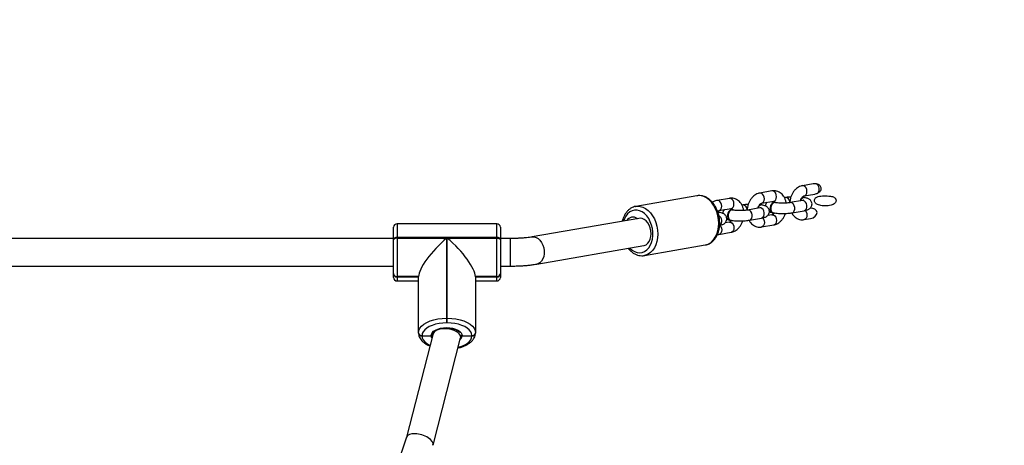
# Model space of a CAD drawing. Units: inches. Extents: x 1017 to 2977, y -622 to 355.
# Drawn here: x 2385 to 2442, y 75 to 100 of the extents above; entities that cross this region are included whole.
import ezdxf

# ---------------------------------------------------------------- set-up
doc = ezdxf.new("R2010")
doc.units = ezdxf.units.IN
doc.header["$MEASUREMENT"] = 0
doc.layers.add('VP-DIM', color=7, linetype='Continuous')
doc.layers.add('VP-EQ', color=7, linetype='Continuous', true_color=0x8a3492)
doc.styles.get("Standard").update_dxf_attribs({"font": 'arial.ttf'})
doc.dimstyles.get("Standard").update_dxf_attribs({"dimtxt": 14, "dimasz": 20, "dimexe": 20, "dimexo": 50, "dimgap": 20, "dimtad": 0, "dimdec": 0, "dimzin": 0, "dimdsep": 46, "dimtxsty": 'Standard', "dimcen": -0.09, "dimadec": 0, "dimazin": 0, "dimtfac": 1, "dimtdec": 4, "dimtofl": 0, "dimtmove": 0, "dimatfit": 3, "dimfxl": 70, "dimfxlon": 1, "dimtolj": 1, "dimtzin": 0, "dimarcsym": 0})

# ---------------------------------------------------------------- blocks, each defined once
blk = doc.blocks.new('*D149')
at = {"layer": 'Defpoints', "color": 0}
for p in [(2667.821, 280.476), (1569.967, -164.454), (2667.821, -187.343)]:
    blk.add_point(p, dxfattribs=at)
at = {"layer": 'VP-DIM', "color": 0, "lineweight": -2}
for p, q in [((1569.967, 210.476), (1569.967, 300.476)), ((2667.821, 210.476), (2667.821, 300.476)), ((1589.967, 280.476), (2071.111, 280.476)), ((2647.821, 280.476), (2151.501, 280.476))]:
    blk.add_line(p, q, dxfattribs=at)
at = {"layer": 'VP-DIM', "color": 0}
for points in [[(1589.967, 283.809), (1589.967, 277.143), (1569.967, 280.476)], [(2647.821, 277.143), (2647.821, 283.809), (2667.821, 280.476)]]:
    blk.add_solid(points, dxfattribs=at)
at = {"layer": 'VP-DIM', "color": 0, "insert": (2111.306, 280.476), "char_height": 14, "attachment_point": 5}
blk.add_mtext('\\A1;1100', dxfattribs=at)
blk = doc.blocks.new('*D150')
at = {"layer": 'Defpoints', "color": 0}
for p in [(2329.665, 98.263), (2353.861, -422.137), (2874.363, -422.137)]:
    blk.add_point(p, dxfattribs=at)
at = {"layer": 'VP-DIM', "color": 0, "lineweight": -2}
for p, q in [((2804.363, 98.263), (2894.363, 98.263)), ((2874.363, 78.263), (2874.363, -126.439)), ((2874.363, -402.137), (2874.363, -197.435)), ((2804.363, -422.137), (2894.363, -422.137))]:
    blk.add_line(p, q, dxfattribs=at)
at = {"layer": 'VP-DIM', "color": 0}
for points in [[(2877.696, 78.263), (2871.03, 78.263), (2874.363, 98.263)], [(2871.03, -402.137), (2877.696, -402.137), (2874.363, -422.137)]]:
    blk.add_solid(points, dxfattribs=at)
at = {"layer": 'VP-DIM', "color": 0, "insert": (2874.363, -161.937), "char_height": 14, "attachment_point": 5, "rotation": 90}
blk.add_mtext('\\A1;525', dxfattribs=at)
blk = doc.blocks.new('*D151')
at = {"layer": 'Defpoints', "color": 0}
for p in [(2820.263, 335.136), (2820.263, -185.332), (1370.054, -187.354)]:
    blk.add_point(p, dxfattribs=at)
at = {"layer": 'VP-DIM', "color": 0, "lineweight": -2}
for p, q in [((1370.054, 265.136), (1370.054, 355.136)), ((2820.263, 265.136), (2820.263, 355.136)), ((1390.054, 335.136), (2073.845, 335.136)), ((2800.263, 335.136), (2154.235, 335.136))]:
    blk.add_line(p, q, dxfattribs=at)
at = {"layer": 'VP-DIM', "color": 0}
for points in [[(1390.054, 338.469), (1390.054, 331.803), (1370.054, 335.136)], [(2800.263, 331.803), (2800.263, 338.469), (2820.263, 335.136)]]:
    blk.add_solid(points, dxfattribs=at)
at = {"layer": 'VP-DIM', "color": 0, "insert": (2114.04, 335.136), "char_height": 14, "attachment_point": 5}
blk.add_mtext('\\A1;1450', dxfattribs=at)
blk = doc.blocks.new('*D152')
at = {"layer": 'Defpoints', "color": 0}
for p in [(2329.395, 253.263), (2330.961, -622.14), (2957.204, -622.14)]:
    blk.add_point(p, dxfattribs=at)
at = {"layer": 'VP-DIM', "color": 0, "lineweight": -2}
for p, q in [((2887.204, 253.263), (2977.204, 253.263)), ((2957.204, 233.263), (2957.204, -148.933)), ((2957.204, -602.14), (2957.204, -219.943)), ((2887.204, -622.14), (2977.204, -622.14))]:
    blk.add_line(p, q, dxfattribs=at)
at = {"layer": 'VP-DIM', "color": 0}
for points in [[(2960.537, 233.263), (2953.87, 233.263), (2957.204, 253.263)], [(2953.87, -602.14), (2960.537, -602.14), (2957.204, -622.14)]]:
    blk.add_solid(points, dxfattribs=at)
at = {"layer": 'VP-DIM', "color": 0, "insert": (2957.204, -184.438), "char_height": 14, "attachment_point": 5, "rotation": 90}
blk.add_mtext('\\A1;875', dxfattribs=at)
blk = doc.blocks.new('WD1581')
at = {"color": 7, "linetype": 'Continuous', "lineweight": 25}
for p, q in [((44192.36, 33621.13), (44186.21, 33620.06)), ((44124.81, 33614.19), (44089.44, 33608.06)), ((44168.52, 33616.99), (44161.45, 33615.77)), ((44187.24, 33614.15), (44193.38, 33615.22)), ((44187.24, 33614.15), (44187.29, 33614.16)), ((44143.76, 33612.7), (44136.68, 33611.47)), ((44151.55, 33608.87), (44151.01, 33608.78)), ((44162.63, 33608.95), (44162.35, 33609)), ((44162.47, 33609.86), (44169.55, 33611.08)), ((44162.47, 33609.86), (44162.52, 33609.87)), ((44170.42, 33610.3), (44170.13, 33610.35)), ((44176.31, 33613.17), (44175.77, 33613.08)), ((44186.21, 33611.45), (44179.13, 33610.22)), ((44187.4, 33613.24), (44187.11, 33613.29)), ((44089.26, 33608.02), (44089.44, 33608.06)), ((44137.81, 33604.71), (44137.67, 33604.74)), ((44137.71, 33605.56), (44144.78, 33606.79)), ((44137.71, 33605.56), (44137.76, 33605.57)), ((44145.65, 33606), (44145.37, 33606.05)), ((44161.44, 33607.15), (44154.37, 33605.93)), ((44168.52, 33603.21), (44166.04, 33602.78)), ((44169.07, 33604.24), (44169.35, 33604.19)), ((44180.16, 33604.31), (44187.23, 33605.54)), ((44008.69, 33597.88), (43950.69, 33597.88)), ((44091.25, 33601.04), (44029.18, 33590.27)), ((44143.76, 33598.91), (44141.27, 33598.48)), ((44144.31, 33599.94), (44144.59, 33599.89)), ((44155.39, 33600.02), (44162.47, 33601.24)), ((44162.47, 33596.07), (44169.55, 33597.3)), ((44187.24, 33600.36), (44190.91, 33601)), ((43948.69, 33588.95), (43948.69, 33595.88)), ((44010.69, 33595.88), (44010.69, 33588.95)), ((44137.71, 33591.77), (44144.78, 33593)), ((43948.69, 33589.38), (43620.69, 33589.38)), ((43948.69, 33589.38), (43948.69, 33590.38)), ((43948.69, 33588.6), (43948.69, 33588.95)), ((43948.69, 33568.98), (43948.69, 33588.6)), ((43950.69, 33589.98), (43950.69, 33589.63)), ((44008.69, 33589.98), (43950.69, 33589.98)), ((43950.69, 33589.63), (43979.49, 33589.63)), ((43950.69, 33589.63), (43950.69, 33567.27)), ((43979.49, 33589.63), (43979.49, 33543.09)), ((43979.89, 33543.09), (43979.89, 33589.63)), ((43979.89, 33589.63), (44008.69, 33589.63)), ((44008.69, 33589.63), (44008.69, 33589.98)), ((44008.69, 33567.27), (44008.69, 33589.63)), ((44010.69, 33590.38), (44010.69, 33589.38)), ((44016.42, 33589.38), (44010.69, 33589.38)), ((44010.69, 33588.95), (44010.69, 33588.6)), ((44010.69, 33588.6), (44010.69, 33568.98)), ((44031.92, 33574.51), (44093.99, 33585.27)), ((44094.39, 33579.48), (44129.77, 33585.62)), ((44129.77, 33585.62), (44129.9, 33585.64)), ((44094.57, 33579.52), (44094.39, 33579.48)), ((43620.69, 33573.38), (43948.69, 33573.38)), ((43948.69, 33568.88), (43948.69, 33568.98)), ((43948.69, 33568.77), (43948.69, 33568.88)), ((43948.69, 33566.73), (43948.69, 33568.77)), ((44010.69, 33573.38), (44016.42, 33573.38)), ((44010.69, 33568.98), (44010.69, 33568.88)), ((44010.69, 33568.88), (44010.69, 33568.77)), ((44010.69, 33568.77), (44010.69, 33566.73)), ((43963.19, 33567.27), (43950.69, 33567.27)), ((43950.69, 33567.27), (43950.69, 33567.16)), ((43963.19, 33567.16), (43950.69, 33567.16)), ((43950.69, 33567.16), (43950.69, 33567.06)), ((43950.69, 33567.06), (43963.19, 33567.06)), ((43950.69, 33564.73), (43963.19, 33564.73)), ((43963.19, 33534.69), (43963.19, 33567.27)), ((43963.19, 33567.16), (43963.19, 33567.27)), ((43996.19, 33567.27), (43996.19, 33534.69)), ((44008.69, 33567.27), (43996.19, 33567.27)), ((43996.19, 33567.16), (43996.19, 33567.27)), ((44008.69, 33567.16), (43996.19, 33567.16)), ((43996.19, 33567.06), (44008.69, 33567.06)), ((43996.19, 33564.73), (44008.69, 33564.73)), ((44008.69, 33567.16), (44008.69, 33567.27)), ((44008.69, 33567.06), (44008.69, 33567.16)), ((43979.49, 33543.09), (43979.49, 33540.34)), ((43979.49, 33543.09), (43979.89, 33543.09)), ((43979.89, 33540.34), (43979.49, 33540.34)), ((43979.89, 33540.34), (43979.89, 33543.09)), ((43971.72, 33534.15), (43956.22, 33473.94)), ((43963.19, 33534.69), (43963.19, 33534.59)), ((43963.19, 33534.49), (43963.19, 33534.59)), ((43971.49, 33533.84), (43971.5, 33533.73)), ((43971.65, 33534.48), (43971.65, 33533.9)), ((43996.19, 33534.69), (43996.19, 33534.59)), ((43996.19, 33534.59), (43996.19, 33534.49)), ((43965.19, 33532.98), (43965.19, 33532.88)), ((43965.19, 33532.88), (43970.5, 33532.88)), ((43965.19, 33532.88), (43965.19, 33532.77)), ((43971.58, 33469.43), (43987.59, 33531.63)), ((43987.65, 33532.13), (43987.65, 33533.27)), ((43988.49, 33532.88), (43994.19, 33532.88)), ((43994.19, 33532.88), (43994.19, 33532.98)), ((43994.19, 33532.77), (43994.19, 33532.88)), ((43956.25, 33474.01), (43912.43, 33345.7))]:
    blk.add_line(p, q, dxfattribs=at)
at = {"color": 8, "linetype": 'Continuous', "lineweight": 25}
for p, q in [((44179.64, 33610.22), (44179.13, 33610.22)), ((44186.72, 33611.45), (44186.21, 33611.45)), ((44154.88, 33605.93), (44154.37, 33605.93)), ((44161.95, 33607.15), (44161.44, 33607.15)), ((43950.69, 33597.88), (43950.69, 33589.98)), ((44008.69, 33589.98), (44008.69, 33597.88)), ((44016.42, 33589.38), (44016.42, 33573.38)), ((43950.69, 33567.06), (43950.69, 33564.73)), ((44008.69, 33564.73), (44008.69, 33567.06)), ((43971.5, 33533.73), (43971.53, 33533.43))]:
    blk.add_line(p, q, dxfattribs=at)
at = {"color": 8, "linetype": 'Continuous', "lineweight": 25, "flags": 128}
for points in [[(44187.29, 33614.16), (44187.78, 33614.36), (44188.35, 33614.92), (44188.72, 33615.75), (44188.84, 33616.74), (44188.72, 33617.77), (44188.35, 33618.72), (44187.78, 33619.48), (44187.09, 33619.95), (44186.36, 33620.08), (44186.21, 33620.06)], [(44129.9, 33585.64), (44130.46, 33585.77), (44131.94, 33586.37), (44133.31, 33587.31), (44134.54, 33588.55), (44135.58, 33590.07), (44136.42, 33591.83), (44137.04, 33593.8), (44137.41, 33595.91), (44137.54, 33598.12), (44137.41, 33600.38), (44137.04, 33602.62), (44136.42, 33604.8), (44135.58, 33606.86), (44134.54, 33608.74), (44133.31, 33610.41), (44131.94, 33611.82), (44130.46, 33612.94), (44128.89, 33613.73), (44127.29, 33614.18), (44125.69, 33614.29), (44124.81, 33614.19)], [(44162.52, 33609.87), (44163.02, 33610.07), (44163.58, 33610.63), (44163.95, 33611.45), (44164.08, 33612.44), (44163.95, 33613.48), (44163.58, 33614.43), (44163.02, 33615.19), (44162.33, 33615.66), (44161.59, 33615.79), (44161.45, 33615.77)], [(44169.55, 33611.08), (44170.1, 33611.3), (44170.66, 33611.86), (44171.03, 33612.68), (44171.16, 33613.67), (44171.03, 33614.7), (44170.66, 33615.66), (44170.1, 33616.41), (44169.4, 33616.88), (44168.67, 33617.01), (44168.52, 33616.99)], [(44089.44, 33608.06), (44090.31, 33608.15), (44091.91, 33608.05), (44093.52, 33607.59), (44095.08, 33606.8), (44096.57, 33605.68), (44097.94, 33604.27), (44099.16, 33602.61), (44100.2, 33600.72), (44101.04, 33598.67), (44101.66, 33596.49), (44102.03, 33594.24), (44102.16, 33591.99), (44102.03, 33589.78), (44101.66, 33587.66), (44101.04, 33585.7), (44100.2, 33583.93), (44099.16, 33582.41), (44097.94, 33581.17), (44096.57, 33580.24), (44095.08, 33579.64), (44094.57, 33579.52)], [(44137.76, 33605.57), (44138.26, 33605.77), (44138.82, 33606.34), (44139.19, 33607.16), (44139.32, 33608.15), (44139.19, 33609.18), (44138.82, 33610.13), (44138.26, 33610.89), (44137.56, 33611.36), (44136.83, 33611.49), (44136.68, 33611.47)], [(44144.78, 33606.79), (44145.33, 33607), (44145.9, 33607.56), (44146.26, 33608.39), (44146.39, 33609.38), (44146.26, 33610.41), (44145.9, 33611.36), (44145.33, 33612.12), (44144.64, 33612.59), (44143.9, 33612.72), (44143.76, 33612.7)], [(44180.16, 33604.31), (44180.37, 33604.36), (44181.01, 33604.77), (44181.48, 33605.47), (44181.73, 33606.39), (44181.73, 33607.42), (44181.48, 33608.42), (44181.01, 33609.29), (44180.37, 33609.92), (44179.64, 33610.22)], [(44187.23, 33605.54), (44187.44, 33605.59), (44188.08, 33605.99), (44188.55, 33606.7), (44188.81, 33607.62), (44188.81, 33608.64), (44188.55, 33609.65), (44188.08, 33610.52), (44187.44, 33611.14), (44186.72, 33611.45)], [(44085.85, 33583.86), (44085.87, 33583.85), (44087.2, 33582.67), (44088.64, 33581.81), (44090.12, 33581.29), (44091.62, 33581.12), (44093.08, 33581.3), (44094.48, 33581.84), (44095.75, 33582.71), (44096.88, 33583.9), (44097.82, 33585.36), (44098.55, 33587.05), (44099.05, 33588.94), (44099.3, 33590.95), (44099.3, 33593.04), (44099.05, 33595.14), (44098.55, 33597.2), (44097.82, 33599.15), (44096.88, 33600.93), (44095.75, 33602.51), (44094.48, 33603.82), (44093.08, 33604.84), (44091.62, 33605.54), (44090.12, 33605.89), (44088.64, 33605.88), (44087.2, 33605.52), (44085.87, 33604.81), (44084.66, 33603.78), (44083.63, 33602.45), (44082.79, 33600.87), (44082.28, 33599.48)], [(44155.39, 33600.02), (44155.6, 33600.07), (44156.24, 33600.47), (44156.71, 33601.18), (44156.97, 33602.1), (44156.97, 33603.12), (44156.71, 33604.13), (44156.24, 33605), (44155.6, 33605.62), (44154.88, 33605.93)], [(44162.47, 33601.24), (44162.68, 33601.3), (44163.32, 33601.7), (44163.79, 33602.4), (44164.04, 33603.32), (44164.04, 33604.35), (44163.79, 33605.36), (44163.32, 33606.23), (44162.68, 33606.85), (44161.95, 33607.15)], [(44168.52, 33603.21), (44168.67, 33603.22), (44169.4, 33603.1), (44170.1, 33602.63), (44170.66, 33601.87), (44171.03, 33600.92), (44171.16, 33599.88), (44171.03, 33598.89), (44170.66, 33598.07), (44170.1, 33597.51), (44169.55, 33597.3)], [(44187.8, 33605.68), (44188.35, 33604.94), (44188.72, 33603.98), (44188.84, 33602.95), (44188.72, 33601.96), (44188.35, 33601.14), (44187.78, 33600.58), (44187.22, 33600.36)], [(44138.27, 33597.09), (44138.82, 33596.35), (44139.19, 33595.39), (44139.32, 33594.36), (44139.19, 33593.37), (44138.82, 33592.55), (44138.26, 33591.99), (44137.69, 33591.77)], [(44143.76, 33598.91), (44143.9, 33598.93), (44144.64, 33598.8), (44145.33, 33598.33), (44145.9, 33597.57), (44146.26, 33596.62), (44146.39, 33595.59), (44146.26, 33594.6), (44145.9, 33593.78), (44145.33, 33593.21), (44144.78, 33593)], [(44163.04, 33601.38), (44163.58, 33600.64), (44163.95, 33599.69), (44164.08, 33598.66), (44163.95, 33597.67), (44163.58, 33596.84), (44163.02, 33596.28), (44162.45, 33596.06)], [(44029.19, 33590.27), (44030.24, 33590.31), (44031.46, 33590.01), (44032.64, 33589.35), (44033.72, 33588.36), (44034.65, 33587.1), (44035.39, 33585.61), (44035.91, 33583.98), (44036.17, 33582.27), (44036.17, 33580.56), (44035.91, 33578.95), (44035.4, 33577.49), (44034.66, 33576.26), (44033.72, 33575.32), (44032.64, 33574.71), (44031.91, 33574.51)], [(43965.19, 33532.77), (43965.37, 33531.62), (43965.89, 33530.5), (43966.75, 33529.43), (43967.93, 33528.44), (43969.38, 33527.57), (43969.95, 33527.29)], [(43971.02, 33531.42), (43970.73, 33531.93), (43970.5, 33532.88)], [(43986.18, 33526.16), (43986.39, 33526.21), (43988.3, 33526.82), (43990.01, 33527.57), (43991.46, 33528.44), (43992.64, 33529.43), (43993.49, 33530.5), (43994.02, 33531.62), (43994.19, 33532.77)]]:
    blk.add_lwpolyline(points, dxfattribs=at)
at = {"color": 7, "linetype": 'Continuous', "lineweight": 25, "flags": 128}
for points in [[(44170.13, 33610.35), (44169.6, 33610.35), (44168.85, 33610.03), (44168.19, 33609.39), (44167.7, 33608.49), (44167.44, 33607.45), (44167.44, 33606.39), (44167.7, 33605.44), (44168.19, 33604.71), (44168.85, 33604.29), (44169.07, 33604.24)], [(44170.77, 33610.19), (44170.64, 33610.24), (44169.89, 33610.3), (44169.13, 33609.98), (44168.48, 33609.34), (44167.99, 33608.44), (44167.73, 33607.4), (44167.73, 33606.34), (44167.99, 33605.39), (44168.48, 33604.66), (44169.13, 33604.24), (44169.89, 33604.19), (44169.89, 33604.19)], [(44137.08, 33604.73), (44137.51, 33604.76), (44137.67, 33604.74)], [(44145.37, 33606.05), (44144.84, 33606.05), (44144.09, 33605.74), (44143.43, 33605.09), (44142.94, 33604.19), (44142.68, 33603.15), (44142.68, 33602.09), (44142.94, 33601.14), (44143.43, 33600.41), (44144.09, 33600), (44144.31, 33599.94)], [(44146.01, 33605.89), (44145.87, 33605.95), (44145.12, 33606), (44144.37, 33605.69), (44143.71, 33605.04), (44143.22, 33604.15), (44142.96, 33603.1), (44142.96, 33602.04), (44143.22, 33601.09), (44143.71, 33600.36), (44144.37, 33599.95), (44145.12, 33599.9), (44145.12, 33599.9)], [(44093.99, 33585.27), (44094.27, 33585.33), (44095.37, 33585.8), (44096.35, 33586.59), (44097.16, 33587.68), (44097.77, 33589.01), (44098.14, 33590.53), (44098.27, 33592.17), (44098.14, 33593.85), (44097.77, 33595.51), (44097.16, 33597.05), (44096.35, 33598.42), (44095.37, 33599.55), (44094.27, 33600.4), (44093.1, 33600.92), (44091.9, 33601.1), (44091.25, 33601.04)], [(43950.69, 33589.98), (43950.3, 33589.96), (43949.93, 33589.9), (43949.58, 33589.8), (43949.28, 33589.67), (43949.03, 33589.52), (43948.85, 33589.34), (43948.73, 33589.15), (43948.69, 33588.95)], [(43950.69, 33589.63), (43950.3, 33589.61), (43949.93, 33589.56), (43949.58, 33589.46), (43949.28, 33589.33), (43949.03, 33589.18), (43948.85, 33589), (43948.73, 33588.8), (43948.69, 33588.6)], [(44010.69, 33588.95), (44010.66, 33589.15), (44010.54, 33589.34), (44010.36, 33589.52), (44010.11, 33589.67), (44009.81, 33589.8), (44009.46, 33589.9), (44009.08, 33589.96), (44008.69, 33589.98)], [(44008.69, 33589.63), (44009.08, 33589.61), (44009.46, 33589.56), (44009.81, 33589.46), (44010.11, 33589.33), (44010.36, 33589.18), (44010.54, 33589), (44010.66, 33588.8), (44010.69, 33588.6)], [(43963.19, 33534.69), (43963.39, 33536.01), (43963.99, 33537.29), (43964.97, 33538.51), (43966.31, 33539.63), (43967.97, 33540.63), (43969.91, 33541.49), (43972.09, 33542.17), (43974.46, 33542.68), (43976.94, 33542.99), (43979.49, 33543.09)], [(43979.49, 33540.34), (43977.26, 33540.25), (43975.07, 33539.98), (43973, 33539.54), (43971.09, 33538.94), (43969.38, 33538.19), (43967.93, 33537.31), (43966.75, 33536.32), (43965.89, 33535.26), (43965.37, 33534.13), (43965.19, 33532.98)], [(43979.89, 33543.09), (43982.44, 33542.99), (43984.93, 33542.68), (43987.29, 33542.17), (43989.47, 33541.49), (43991.42, 33540.63), (43993.08, 33539.63), (43994.42, 33538.51), (43995.4, 33537.29), (43995.99, 33536.01), (43996.19, 33534.69)], [(43994.19, 33532.98), (43994.02, 33534.13), (43993.49, 33535.26), (43992.64, 33536.32), (43991.46, 33537.31), (43990.01, 33538.19), (43988.3, 33538.94), (43986.39, 33539.54), (43984.31, 33539.98), (43982.13, 33540.25), (43979.89, 33540.34)], [(43970.5, 33532.88), (43970.63, 33533.8), (43971.12, 33534.68), (43971.94, 33535.5), (43973.06, 33536.22), (43974.43, 33536.81), (43976, 33537.25), (43977.71, 33537.52), (43979.49, 33537.62), (43981.27, 33537.52), (43982.98, 33537.25), (43984.56, 33536.81), (43985.93, 33536.22), (43987.05, 33535.5), (43987.86, 33534.68), (43988.35, 33533.8), (43988.49, 33532.88)]]:
    blk.add_lwpolyline(points, dxfattribs=at)
at = {"color": 7, "linetype": 'Continuous', "lineweight": 25}
for centre, radius, start, end in [((44192.35, 33618.08), 3.6, 320.8091, 58.8708), ((44162.39, 33606.86), 2.06, 71.132, 154.0893), ((44162.12, 33607.18), 1.83, 82.656, 127.539), ((44187.15, 33611.16), 2.06, 71.0949, 154.134), ((44186.88, 33611.49), 1.82, 82.4566, 127.7486), ((44137.53, 33603.15), 1.59, 55.9279, 106.8462), ((43950.69, 33595.88), 2, 90, 180), ((44008.69, 33595.88), 2, 0, 90), ((44087.75, 33597.48), 4.32, 54.4536, 147.5064), ((44090.61, 33601.5), 0.618, 235.5578, 256.4429), ((43950.56, 33569.14), 1.87, 184.758, 274.0507), ((43950.56, 33569.03), 1.87, 184.7549, 274.0538), ((43950.56, 33568.93), 1.87, 184.7549, 274.0538), ((44008.83, 33569.14), 1.87, 265.9433, 355.248), ((44008.83, 33569.03), 1.87, 265.9402, 355.2512), ((44008.83, 33568.93), 1.87, 265.9402, 355.2512), ((43950.69, 33566.73), 2, 180, 270), ((44008.69, 33566.73), 2, 270, 0), ((43965.06, 33534.85), 1.87, 184.7291, 274.066), ((43965.06, 33534.75), 1.87, 184.7291, 274.066), ((43965.06, 33534.64), 1.87, 184.7291, 274.066), ((43994.33, 33534.85), 1.87, 265.934, 355.2709), ((43994.33, 33534.75), 1.87, 265.934, 355.2709), ((43994.33, 33534.64), 1.87, 265.934, 355.2709)]:
    blk.add_arc(centre, radius, start, end, dxfattribs=at)
at = {"color": 8, "linetype": 'Continuous', "lineweight": 25}
for centre, radius, start, end in [((44151.42, 33606.18), 2.7, 2.1496, 87.2633), ((44176.18, 33610.47), 2.7, 2.1496, 87.2633), ((44135.99, 33599.75), 3.39, 307.7787, 61.3365), ((43985.21, 33533.23), 3.3, 310.5478, 353.8567)]:
    blk.add_arc(centre, radius, start, end, dxfattribs=at)
at = {"color": 7, "linetype": 'Continuous', "lineweight": 25}
for centre, major_axis, ratio, start_param, end_param in [((44192.87, 33618.17), (4.25, 0.74), 0.695931, 1.131296, 1.570796), ((44192.87, 33618.17), (4.25, 0.74), 0.695931, 4.712389, 5.151889), ((44190.4, 33603.96), (-4.25, -0.74), 0.695931, 1.570796, 4.539002), ((43979.49, 33581.24), (15.71, 15.71), 0.277325, 1.30027, 2.871067), ((43979.89, 33581.24), (15.71, -15.71), 0.277325, 0.270526, 1.841322), ((43979.65, 33532.89), (7.98, -1.01), 0.499962, 0.159024, 3.078382), ((43979.65, 33532.89), (7.98, -1.01), 0.499962, 6.219974, 6.442209), ((43963.89, 33471.65), (7.67, -2.29), 0.486459, 6.264393, 9.405986)]:
    blk.add_ellipse(centre, major_axis=major_axis, ratio=ratio, start_param=start_param, end_param=end_param, dxfattribs=at)
for points, knots in [([(44186.21, 33620.06), (44185.89, 33619.99), (44185.09, 33619.82), (44183.89, 33619.27), (44182.64, 33618.41), (44181.52, 33617.29), (44180.54, 33615.93), (44179.75, 33614.39), (44179.18, 33612.71), (44178.87, 33611.28), (44178.83, 33610.43), (44178.82, 33610.17)], [0, 0, 0, 0, 0.08115, 0.197438, 0.31577, 0.437648, 0.562604, 0.689464, 0.817129, 0.945203, 1, 1, 1, 1]), ([(44195.14, 33615.81), (44195.58, 33616.07), (44196.25, 33616.46), (44196.9, 33617.31), (44197.14, 33618.08), (44197.09, 33618.86), (44196.8, 33619.59), (44196.25, 33620.27), (44195.43, 33620.84), (44194.69, 33621.08), (44194.26, 33621.15), (44194.21, 33621.16)], [0, 0, 0, 0, 0.194944, 0.299189, 0.404123, 0.499747, 0.595983, 0.704614, 0.831359, 0.979301, 1, 1, 1, 1]), ([(44129.91, 33585.68), (44130.14, 33585.72), (44130.9, 33585.84), (44132.11, 33586.36), (44133.49, 33587.22), (44134.73, 33588.37), (44135.81, 33589.76), (44136.71, 33591.38), (44137.41, 33593.19), (44137.88, 33595.15), (44138.13, 33597.22), (44138.14, 33599.35), (44137.91, 33601.49), (44137.46, 33603.6), (44136.78, 33605.63), (44135.89, 33607.54), (44134.81, 33609.29), (44133.56, 33610.83), (44132.15, 33612.14), (44130.61, 33613.17), (44129, 33613.89), (44127.34, 33614.28), (44125.93, 33614.37), (44125.1, 33614.21), (44124.81, 33614.15)], [0, 0, 0, 0, 0.019975, 0.065367, 0.110783, 0.156685, 0.203321, 0.250694, 0.29862, 0.346859, 0.395224, 0.443601, 0.491983, 0.540388, 0.588858, 0.637436, 0.686131, 0.734969, 0.783851, 0.832571, 0.880829, 0.928292, 0.974822, 1, 1, 1, 1]), ([(44161.45, 33615.77), (44161.12, 33615.7), (44160.33, 33615.52), (44159.12, 33614.97), (44157.88, 33614.11), (44156.75, 33612.99), (44155.78, 33611.64), (44154.99, 33610.1), (44154.42, 33608.41), (44154.11, 33606.98), (44154.07, 33606.13), (44154.06, 33605.88)], [0, 0, 0, 0, 0.081145, 0.197459, 0.315764, 0.437663, 0.562617, 0.689475, 0.817138, 0.945221, 1, 1, 1, 1]), ([(44176.79, 33609.98), (44176.75, 33610.27), (44176.63, 33611.15), (44176.13, 33612.51), (44175.36, 33613.95), (44174.38, 33615.12), (44173.25, 33616.06), (44171.95, 33616.73), (44170.52, 33617.09), (44169.36, 33617.12), (44168.71, 33617.02), (44168.52, 33616.99)], [0, 0, 0, 0, 0.067162, 0.203867, 0.341016, 0.462607, 0.580793, 0.708549, 0.832041, 0.952526, 1, 1, 1, 1]), ([(44185.05, 33611.25), (44185.14, 33611.53), (44185.33, 33612.16), (44185.79, 33612.97), (44186.32, 33613.62), (44186.82, 33614.01), (44187.1, 33614.12), (44187.21, 33614.14), (44187.24, 33614.15)], [0, 0, 0, 0, 0.156079, 0.35047, 0.541931, 0.732717, 0.928137, 1, 1, 1, 1]), ([(44199.5, 33608.32), (44200.63, 33608.36), (44202.19, 33608.42), (44204.06, 33609.11), (44205.01, 33609.78), (44205.59, 33610.59), (44205.79, 33611.36), (44205.68, 33612.09), (44205.33, 33612.73), (44204.64, 33613.35), (44203.36, 33613.89), (44201.56, 33614.09), (44199.06, 33614.1), (44196.66, 33614.11), (44194.72, 33613.6), (44193.79, 33612.95), (44193.3, 33612.28), (44193.14, 33611.54), (44193.24, 33610.86), (44193.59, 33610.17), (44194.35, 33609.41), (44195.96, 33608.61), (44197.8, 33608.35), (44199.12, 33608.32), (44199.5, 33608.32)], [0, 0, 0, 0, 0.110331, 0.153019, 0.196054, 0.222751, 0.24967, 0.272538, 0.293272, 0.320919, 0.361813, 0.428971, 0.497925, 0.609071, 0.665139, 0.692509, 0.720114, 0.74439, 0.765234, 0.786985, 0.819939, 0.869494, 0.962028, 1, 1, 1, 1]), ([(44136.68, 33611.47), (44136.36, 33611.4), (44135.57, 33611.22), (44134.62, 33610.83), (44134.07, 33610.43), (44133.92, 33610.32)], [0, 0, 0, 0, 0.334996, 0.815136, 1, 1, 1, 1]), ([(44152.03, 33605.68), (44151.99, 33605.97), (44151.86, 33606.85), (44151.37, 33608.22), (44150.59, 33609.65), (44149.62, 33610.83), (44148.49, 33611.76), (44147.18, 33612.43), (44145.76, 33612.79), (44144.6, 33612.82), (44143.94, 33612.73), (44143.76, 33612.7)], [0, 0, 0, 0, 0.0671619, 0.2038672, 0.3410172, 0.4625953, 0.5807921, 0.7085484, 0.8320405, 0.9525258, 1, 1, 1, 1]), ([(44154.73, 33609.21), (44154.46, 33609.19), (44153.68, 33609.15), (44152.61, 33609.04), (44151.86, 33608.92), (44151.55, 33608.87)], [0, 0, 0, 0, 0.223232, 0.670451, 1, 1, 1, 1]), ([(44160.29, 33606.95), (44160.37, 33607.23), (44160.57, 33607.86), (44161.02, 33608.67), (44161.55, 33609.32), (44162.05, 33609.71), (44162.34, 33609.83), (44162.44, 33609.85), (44162.47, 33609.86)], [0, 0, 0, 0, 0.156101, 0.350487, 0.541943, 0.732724, 0.928139, 1, 1, 1, 1]), ([(44162.62, 33608.84), (44162.61, 33608.84), (44162.38, 33608.94), (44161.87, 33608.83), (44161.18, 33608.46), (44160.67, 33607.91), (44160.48, 33607.47), (44160.42, 33607.34)], [0, 0, 0, 0, 0.013474, 0.298736, 0.584145, 0.869609, 1, 1, 1, 1]), ([(44161.91, 33608.96), (44161.85, 33608.97), (44161.68, 33609), (44161.48, 33609.02), (44161.35, 33609.03)], [0, 0, 0, 0, 0.344921, 1, 1, 1, 1]), ([(44162.47, 33601.24), (44162.68, 33601.28), (44163.38, 33601.41), (44164.22, 33601.65), (44165.06, 33602), (44165.72, 33602.42), (44166.32, 33603.01), (44166.79, 33603.79), (44167.05, 33604.74), (44166.99, 33605.74), (44166.65, 33606.61), (44166.16, 33607.28), (44165.59, 33607.78), (44164.96, 33608.16), (44164.19, 33608.48), (44163.39, 33608.7), (44162.76, 33608.82), (44162.54, 33608.86)], [0, 0, 0, 0, 0.052935, 0.168646, 0.23861, 0.298421, 0.358134, 0.418631, 0.48041, 0.549285, 0.608972, 0.663809, 0.71799, 0.776016, 0.845845, 0.945025, 1, 1, 1, 1]), ([(44165.67, 33610.41), (44165.58, 33610.33), (44165.29, 33610.06), (44164.93, 33609.39), (44164.69, 33608.71), (44164.72, 33608.31), (44164.73, 33608.24)], [0, 0, 0, 0, 0.162135, 0.530543, 0.906755, 1, 1, 1, 1]), ([(44170.39, 33610.19), (44170.37, 33610.19), (44170.14, 33610.29), (44169.61, 33610.16), (44168.93, 33609.78), (44168.34, 33609.07), (44167.92, 33608.17), (44167.73, 33607.16), (44167.79, 33606.17), (44168.03, 33605.39), (44168.29, 33605.03), (44168.39, 33604.89)], [0, 0, 0, 0, 0.010777, 0.14062, 0.270401, 0.400192, 0.529903, 0.659574, 0.78926, 0.918921, 1, 1, 1, 1]), ([(44169.83, 33610.31), (44169.68, 33610.34), (44169.44, 33610.41), (44169.41, 33610.42), (44169.4, 33610.42)], [0, 0, 0, 0, 0.585432, 1, 1, 1, 1]), ([(44169.55, 33611.08), (44169.58, 33611.09), (44169.7, 33611.1), (44169.79, 33611.09), (44170.04, 33610.92), (44170.29, 33610.69), (44170.42, 33610.41), (44170.45, 33610.34)], [0, 0, 0, 0, 0.118006, 0.460605, 0.703417, 0.929337, 1, 1, 1, 1]), ([(44179.13, 33610.22), (44178.98, 33610.2), (44178.54, 33610.13), (44177.64, 33610.03), (44176.44, 33609.94), (44175.1, 33609.91), (44173.72, 33609.92), (44172.4, 33609.98), (44171.21, 33610.08), (44170.6, 33610.17), (44170.3, 33610.22)], [0, 0, 0, 0, 0.070337, 0.196026, 0.327347, 0.462751, 0.599916, 0.737181, 0.872633, 1, 1, 1, 1]), ([(44179.49, 33613.5), (44179.23, 33613.49), (44178.44, 33613.45), (44177.37, 33613.34), (44176.63, 33613.22), (44176.31, 33613.17)], [0, 0, 0, 0, 0.223232, 0.670451, 1, 1, 1, 1]), ([(44187.39, 33613.13), (44187.38, 33613.14), (44187.15, 33613.24), (44186.63, 33613.12), (44185.95, 33612.75), (44185.43, 33612.21), (44185.24, 33611.77), (44185.18, 33611.63)], [0, 0, 0, 0, 0.013457, 0.298747, 0.584183, 0.869596, 1, 1, 1, 1]), ([(44186.67, 33613.26), (44186.61, 33613.27), (44186.44, 33613.29), (44186.24, 33613.31), (44186.11, 33613.32)], [0, 0, 0, 0, 0.344893, 1, 1, 1, 1]), ([(44187.06, 33611.65), (44187.06, 33611.65), (44187.04, 33611.64), (44186.76, 33611.55), (44186.4, 33611.49), (44186.21, 33611.45)], [0, 0, 0, 0, 0.2236398, 0.5800139, 1, 1, 1, 1]), ([(44187.23, 33605.54), (44187.45, 33605.58), (44188.14, 33605.71), (44188.99, 33605.94), (44189.82, 33606.3), (44190.49, 33606.72), (44191.09, 33607.3), (44191.56, 33608.08), (44191.81, 33609.04), (44191.75, 33610.03), (44191.41, 33610.91), (44190.93, 33611.58), (44190.36, 33612.08), (44189.73, 33612.46), (44188.95, 33612.77), (44188.15, 33613), (44187.53, 33613.11), (44187.3, 33613.16)], [0, 0, 0, 0, 0.052935, 0.168645, 0.238608, 0.298419, 0.358132, 0.418642, 0.480413, 0.549287, 0.608975, 0.663812, 0.717992, 0.776018, 0.845846, 0.945026, 1, 1, 1, 1]), ([(44089.24, 33607.98), (44089.07, 33607.96), (44088.37, 33607.86), (44087.21, 33607.37), (44085.81, 33606.53), (44084.56, 33605.4), (44083.47, 33604.03), (44082.56, 33602.43), (44081.91, 33600.86), (44081.66, 33599.78), (44081.56, 33599.36)], [0, 0, 0, 0, 0.045938, 0.185875, 0.325791, 0.467117, 0.610648, 0.756504, 0.904106, 1, 1, 1, 1]), ([(44136.92, 33605.09), (44137.04, 33605.2), (44137.33, 33605.45), (44137.58, 33605.53), (44137.68, 33605.55), (44137.71, 33605.56)], [0, 0, 0, 0, 0.3405, 0.822693, 1, 1, 1, 1]), ([(44137.11, 33604.52), (44137.33, 33604.58), (44137.57, 33604.65), (44137.77, 33604.56), (44137.78, 33604.56)], [0, 0, 0, 0, 0.959026, 1, 1, 1, 1]), ([(44138.06, 33597.02), (44138.16, 33597.04), (44138.72, 33597.14), (44139.46, 33597.35), (44140.3, 33597.71), (44140.96, 33598.13), (44141.56, 33598.71), (44142.03, 33599.49), (44142.28, 33600.45), (44142.22, 33601.44), (44141.89, 33602.32), (44141.4, 33602.99), (44140.83, 33603.49), (44140.2, 33603.87), (44139.42, 33604.18), (44138.61, 33604.41), (44137.96, 33604.53), (44137.71, 33604.58)], [0, 0, 0, 0, 0.023699, 0.142383, 0.214126, 0.275473, 0.336739, 0.39879, 0.462155, 0.5328, 0.594021, 0.650267, 0.705839, 0.765356, 0.836979, 0.938708, 1, 1, 1, 1]), ([(44140.9, 33606.11), (44140.81, 33606.03), (44140.52, 33605.76), (44140.16, 33605.1), (44139.92, 33604.41), (44139.96, 33604.02), (44139.96, 33603.94)], [0, 0, 0, 0, 0.16213, 0.530609, 0.906768, 1, 1, 1, 1]), ([(44145.63, 33605.89), (44145.61, 33605.9), (44145.37, 33606), (44144.85, 33605.87), (44144.16, 33605.48), (44143.57, 33604.78), (44143.16, 33603.88), (44142.97, 33602.87), (44143.02, 33601.87), (44143.27, 33601.09), (44143.53, 33600.73), (44143.62, 33600.59)], [0, 0, 0, 0, 0.0107842, 0.1406204, 0.2703946, 0.4001782, 0.5298826, 0.6595463, 0.7892225, 0.918877, 1, 1, 1, 1]), ([(44145.06, 33606.01), (44144.92, 33606.05), (44144.67, 33606.11), (44144.65, 33606.12), (44144.64, 33606.13)], [0, 0, 0, 0, 0.585431, 1, 1, 1, 1]), ([(44144.78, 33606.79), (44144.82, 33606.79), (44144.94, 33606.81), (44145.02, 33606.79), (44145.27, 33606.62), (44145.5, 33606.43), (44145.61, 33606.22), (44145.61, 33606.2)], [0, 0, 0, 0, 0.125208, 0.488705, 0.746349, 0.986057, 1, 1, 1, 1]), ([(44154.37, 33605.93), (44154.21, 33605.9), (44153.78, 33605.83), (44152.88, 33605.73), (44151.67, 33605.65), (44150.33, 33605.61), (44148.96, 33605.62), (44147.63, 33605.68), (44146.44, 33605.78), (44145.83, 33605.88), (44145.54, 33605.92)], [0, 0, 0, 0, 0.070338, 0.196066, 0.327344, 0.462748, 0.599914, 0.73718, 0.872633, 1, 1, 1, 1]), ([(44162.3, 33607.35), (44162.29, 33607.35), (44162.28, 33607.35), (44162, 33607.26), (44161.64, 33607.19), (44161.44, 33607.15)], [0, 0, 0, 0, 0.223638, 0.580013, 1, 1, 1, 1]), ([(44166.98, 33604.95), (44167.12, 33604.88), (44167.61, 33604.67), (44168.17, 33604.52), (44168.64, 33604.43), (44168.7, 33604.42)], [0, 0, 0, 0, 0.271447, 0.89611, 1, 1, 1, 1]), ([(44168.39, 33604.89), (44168.57, 33604.7), (44168.87, 33604.39), (44169.25, 33604.34), (44169.4, 33604.32)], [0, 0, 0, 0, 0.617814, 1, 1, 1, 1]), ([(44169.8, 33604.22), (44169.68, 33604.07), (44169.39, 33603.68), (44168.94, 33603.36), (44168.66, 33603.23), (44168.55, 33603.21), (44168.52, 33603.21)], [0, 0, 0, 0, 0.223714, 0.547055, 0.878251, 1, 1, 1, 1]), ([(44169.29, 33604.3), (44169.52, 33604.27), (44170.19, 33604.16), (44171.43, 33604.03), (44173.01, 33603.93), (44174.62, 33603.9), (44176.23, 33603.93), (44177.78, 33604.02), (44179.1, 33604.14), (44179.84, 33604.26), (44180.16, 33604.31)], [0, 0, 0, 0, 0.072396, 0.21676, 0.3553, 0.491099, 0.626176, 0.761732, 0.898908, 1, 1, 1, 1]), ([(44169.55, 33597.3), (44169.88, 33597.37), (44170.67, 33597.54), (44171.87, 33598.09), (44173.12, 33598.95), (44174.24, 33600.07), (44175.21, 33601.43), (44175.91, 33602.74), (44176.2, 33603.62), (44176.3, 33603.94)], [0, 0, 0, 0, 0.106471, 0.258988, 0.414187, 0.574037, 0.737923, 0.904307, 1, 1, 1, 1]), ([(44179.99, 33604.29), (44180.14, 33603.98), (44180.53, 33603.23), (44181.38, 33602.24), (44182.51, 33601.3), (44183.82, 33600.63), (44185.24, 33600.27), (44186.4, 33600.24), (44187.05, 33600.34), (44187.24, 33600.36)], [0, 0, 0, 0, 0.11152, 0.275453, 0.434797, 0.607043, 0.773545, 0.935988, 1, 1, 1, 1]), ([(44142.21, 33600.65), (44142.36, 33600.59), (44142.85, 33600.37), (44143.41, 33600.23), (44143.87, 33600.13), (44143.94, 33600.12)], [0, 0, 0, 0, 0.271448, 0.89611, 1, 1, 1, 1]), ([(44143.62, 33600.59), (44143.81, 33600.41), (44144.11, 33600.1), (44144.49, 33600.05), (44144.63, 33600.03)], [0, 0, 0, 0, 0.617788, 1, 1, 1, 1]), ([(44145.01, 33599.9), (44144.9, 33599.75), (44144.62, 33599.38), (44144.18, 33599.06), (44143.89, 33598.94), (44143.79, 33598.92), (44143.76, 33598.91)], [0, 0, 0, 0, 0.211216, 0.539782, 0.876292, 1, 1, 1, 1]), ([(44144.53, 33600.01), (44144.75, 33599.97), (44145.43, 33599.86), (44146.66, 33599.73), (44148.25, 33599.64), (44149.86, 33599.61), (44151.47, 33599.63), (44153.01, 33599.72), (44154.34, 33599.85), (44155.08, 33599.97), (44155.39, 33600.02)], [0, 0, 0, 0, 0.072396, 0.216761, 0.355262, 0.491102, 0.626178, 0.761696, 0.898908, 1, 1, 1, 1]), ([(44144.78, 33593), (44145.11, 33593.07), (44145.91, 33593.25), (44147.11, 33593.8), (44148.35, 33594.66), (44149.48, 33595.78), (44150.45, 33597.13), (44151.15, 33598.44), (44151.43, 33599.32), (44151.54, 33599.65)], [0, 0, 0, 0, 0.1064327, 0.2589874, 0.4141535, 0.5740331, 0.7379024, 0.9043063, 1, 1, 1, 1]), ([(44155.22, 33599.99), (44155.38, 33599.69), (44155.76, 33598.93), (44156.62, 33597.94), (44157.74, 33597.01), (44159.05, 33596.33), (44160.48, 33595.98), (44161.63, 33595.94), (44162.29, 33596.04), (44162.47, 33596.07)], [0, 0, 0, 0, 0.111519, 0.275422, 0.434796, 0.607012, 0.773506, 0.935947, 1, 1, 1, 1]), ([(44136.79, 33591.71), (44136.91, 33591.7), (44137.22, 33591.69), (44137.52, 33591.74), (44137.71, 33591.77)], [0, 0, 0, 0, 0.391068, 1, 1, 1, 1]), ([(44029.18, 33590.27), (44028.92, 33590.23), (44028.2, 33590.11), (44026.81, 33589.92), (44024.98, 33589.73), (44022.96, 33589.57), (44020.78, 33589.46), (44018.58, 33589.39), (44017.11, 33589.38), (44016.42, 33589.38)], [0, 0, 0, 0, 0.082925, 0.2303, 0.381978, 0.5377, 0.696166, 0.856334, 1, 1, 1, 1]), ([(44084.99, 33583.71), (44085.25, 33583.39), (44085.92, 33582.55), (44087.18, 33581.45), (44088.71, 33580.44), (44090.34, 33579.74), (44091.99, 33579.38), (44093.43, 33579.31), (44094.28, 33579.49), (44094.59, 33579.56)], [0, 0, 0, 0, 0.101636, 0.266177, 0.430126, 0.592384, 0.751914, 0.90835, 1, 1, 1, 1]), ([(44016.42, 33573.38), (44016.89, 33573.38), (44018.25, 33573.38), (44020.51, 33573.43), (44023.13, 33573.55), (44025.68, 33573.73), (44028.13, 33573.97), (44030.21, 33574.23), (44031.42, 33574.43), (44031.92, 33574.51)], [0, 0, 0, 0, 0.0834082, 0.2421657, 0.4013375, 0.5613665, 0.7229817, 0.88722, 1, 1, 1, 1]), ([(43963.19, 33534.49), (43963.21, 33534.2), (43963.24, 33533.45), (43963.57, 33532.29), (43964.21, 33531.04), (43965.14, 33529.88), (43966.34, 33528.79), (43967.82, 33527.82), (43969.01, 33527.18), (43969.75, 33526.92), (43969.85, 33526.88)], [0, 0, 0, 0, 0.089751, 0.227703, 0.36688, 0.510989, 0.661615, 0.817602, 0.976193, 1, 1, 1, 1]), ([(43971.5, 33533.72), (43971.5, 33533.81), (43971.49, 33534.07), (43971.63, 33534.52), (43972.04, 33535.13), (43972.74, 33535.75), (43973.73, 33536.33), (43974.94, 33536.82), (43976.34, 33537.19), (43977.87, 33537.42), (43979.46, 33537.5), (43981.07, 33537.42), (43982.6, 33537.2), (43984.01, 33536.83), (43985.24, 33536.34), (43986.21, 33535.77), (43986.91, 33535.18), (43987.14, 33534.81), (43987.25, 33534.64)], [0, 0, 0, 0, 0.033089, 0.100382, 0.162164, 0.228175, 0.292708, 0.357276, 0.422382, 0.487997, 0.553928, 0.61999, 0.685944, 0.751593, 0.816685, 0.881045, 0.944692, 1, 1, 1, 1]), ([(43986.09, 33525.82), (43986.59, 33525.93), (43987.79, 33526.21), (43989.53, 33526.83), (43991.31, 33527.66), (43992.87, 33528.66), (43994.19, 33529.8), (43995.18, 33531.04), (43995.85, 33532.36), (43996.16, 33533.51), (43996.18, 33534.24), (43996.19, 33534.49)], [0, 0, 0, 0, 0.087651, 0.211833, 0.337017, 0.463372, 0.590535, 0.716377, 0.82434, 0.939998, 1, 1, 1, 1]), ([(43970.5, 33532.88), (43970.57, 33532.88), (43970.76, 33532.89), (43971.04, 33533), (43971.29, 33533.19), (43971.46, 33533.45), (43971.49, 33533.64), (43971.5, 33533.73)], [0, 0, 0, 0, 0.1432663, 0.358125, 0.5727427, 0.7875499, 1, 1, 1, 1]), ([(43971.5, 33533.73), (43971.49, 33533.65), (43971.47, 33533.47), (43971.32, 33533.22), (43971.08, 33533.02), (43970.79, 33532.9), (43970.59, 33532.88), (43970.5, 33532.88)], [0, 0, 0, 0, 0.182892, 0.397419, 0.612116, 0.826789, 1, 1, 1, 1]), ([(43988.49, 33532.88), (43988.42, 33532.88), (43988.23, 33532.89), (43987.95, 33533), (43987.74, 33533.14), (43987.67, 33533.26), (43987.65, 33533.29)], [0, 0, 0, 0, 0.221441, 0.553539, 0.885265, 1, 1, 1, 1]), ([(43987.65, 33533.28), (43987.66, 33533.26), (43987.72, 33533.16), (43987.91, 33533.02), (43988.2, 33532.9), (43988.4, 33532.88), (43988.49, 33532.88)], [0, 0, 0, 0, 0.062303, 0.3964, 0.73046, 1, 1, 1, 1])]:
    blk.add_open_spline(points, degree=3, knots=knots, dxfattribs=at)
blk = doc.blocks.new('WD1581 2D')
at = {"xscale": 0.1, "yscale": 0.1, "zscale": 0.1}
blk.add_blockref('WD1581', (-1988.558, -3271.711), dxfattribs=at)

msp = doc.modelspace()

# ---------------------------------------------------------------- block references
at = {"layer": 'VP-EQ', "color": 0}
msp.add_blockref('WD1581 2D', (0, 0), dxfattribs=at)

# ---------------------------------------------------------------- dimensions: what is measured, and where the dimension line sits
at = {"layer": 'VP-DIM', "color": 0}
dim = msp.add_linear_dim(base=(2820.263, 335.136), p1=(1370.054, -187.354), p2=(2820.263, -185.332), dimstyle='Standard', dxfattribs=at)
dim.commit()
dim.dimension.update_dxf_attribs({"geometry": '*D151', "text_midpoint": (2114.04, 335.136), "dimtype": 160})
dim = msp.add_linear_dim(base=(2667.821, 280.476), p1=(1569.967, -164.454), p2=(2667.821, -187.343), text='1100', dimstyle='Standard', dxfattribs=at)
dim.commit()
dim.dimension.update_dxf_attribs({"geometry": '*D149', "text_midpoint": (2111.306, 280.476), "dimtype": 160})
dim = msp.add_linear_dim(base=(2957.204, -622.14), p1=(2329.395, 253.263), p2=(2330.961, -622.14), angle=90, dimstyle='Standard', dxfattribs=at)
dim.commit()
dim.dimension.update_dxf_attribs({"geometry": '*D152', "text_midpoint": (2957.204, -184.438)})
dim = msp.add_linear_dim(base=(2874.363, -422.137), p1=(2329.665, 98.263), p2=(2353.861, -422.137), angle=90, text='525', dimstyle='Standard', dxfattribs=at)
dim.commit()
dim.dimension.update_dxf_attribs({"geometry": '*D150', "text_midpoint": (2874.363, -161.937)})

doc.saveas('drawing.dxf')
